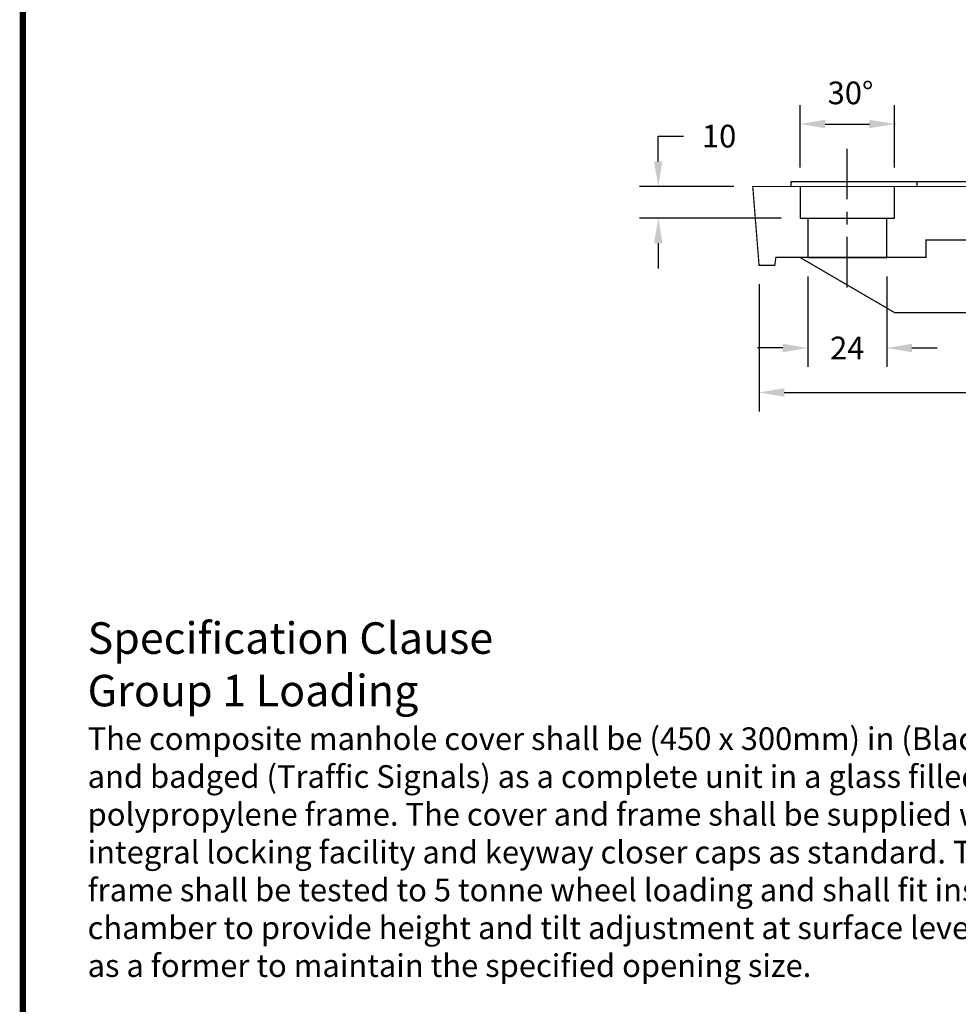
# Model space of a CAD drawing. Extents: x 0 to 2084, y 0 to 1413.
# Drawn here: x 7 to 81, y 822 to 900 of the extents above; entities that cross this region are included whole.
import ezdxf
from ezdxf.enums import TextEntityAlignment as Align

# ---------------------------------------------------------------- set-up
doc = ezdxf.new("R2010")
doc.units = 0
doc.header["$MEASUREMENT"] = 0
doc.layers.get('0').update_dxf_attribs({"linetype": 'CONTINUOUS'})
doc.layers.get('DEFPOINTS').update_dxf_attribs({"linetype": 'CONTINUOUS'})
for name, color, linetype in [('CC_BORDER', 5, 'CONTINUOUS'), ('CC_DETAILS', 5, 'CONTINUOUS'), ('DIMENSIONS', 4, 'CONTINUOUS'), ('GL03COMP', 7, 'CONTINUOUS'), ('TEXT', 7, 'CONTINUOUS')]:
    doc.layers.add(name, color=color, linetype=linetype)
doc.styles.add('ROMANS', font='romans.shx')
doc.styles.add('STYLE1', font='swissl.ttf')
doc.dimstyles.get("Standard").update_dxf_attribs({"dimtxt": 0.18, "dimasz": 0.18, "dimexe": 0.18, "dimexo": 0.0625, "dimgap": 0.09, "dimtad": 0, "dimtih": 1, "dimtoh": 1, "dimdec": 4, "dimzin": 0, "dimtxsty": 'STANDARD', "dimcen": 0.09, "dimazin": 3, "dimtfac": 1, "dimtdec": 4, "dimtofl": 0, "dimtmove": 0, "dimatfit": 3, "dimtolj": 1, "dimtzin": 0})

# ---------------------------------------------------------------- blocks, each defined once
blk = doc.blocks.new('GLO3COMP_S')
at = {"layer": 'GL03COMP'}
for p, q in [((12.09, 41.5), (12.09, 40)), ((52.09, 41.5), (52.09, 40))]:
    blk.add_line(p, q, dxfattribs=at)
for points in [[(92, 41.5), (12.09, 41.5)], [(15, 40), (15, 30), (45, 30), (45, 40)], [(17.5, 30), (17.5, 17.5), (42.5, 17.5), (42.5, 30)]]:
    blk.add_lwpolyline(points, dxfattribs=at)
at = {"layer": 'GL03COMP', "const_width": 0.388}
blk.add_lwpolyline([(468, 40), (466, 15), (461, 15), (459.93, 23), (55, 23), (55, 17.5), (7.33, 17.5), (7, 15), (2, 15), (0, 40)], close=True, dxfattribs=at)
blk.add_lwpolyline([(15, 17.5), (45, 0), (423, 0), (453, 15), (461, 15)], dxfattribs=at)
blk = doc.blocks.new('*D338')
at = {"color": 0, "linetype": 'BYBLOCK'}
for p, q in [((65.41, 148.311), (65.41, 138.22)), ((181.41, 148.311), (181.41, 138.22)), ((67.41, 139.72), (119.596, 139.72)), ((179.41, 139.72), (127.224, 139.72))]:
    blk.add_line(p, q, dxfattribs=at)
for points in [[(67.41, 140.053), (67.41, 139.386), (65.41, 139.72)], [(179.41, 140.053), (179.41, 139.386), (181.41, 139.72)]]:
    blk.add_solid(points, dxfattribs=at)
at = {"layer": 'DEFPOINTS', "color": 0, "linetype": 'BYBLOCK'}
for p in [(65.41, 149.811), (181.41, 149.811), (181.41, 139.72)]:
    blk.add_point(p, dxfattribs=at)
at = {"color": 0, "linetype": 'BYBLOCK', "insert": (123.41, 139.72), "char_height": 1.8, "attachment_point": 5, "style": 'ROMANS'}
blk.add_mtext('\\A1;462', dxfattribs=at)
blk = doc.blocks.new('*D339')
at = {"color": 0, "linetype": 'BYBLOCK'}
for p, q in [((69.285, 148.936), (69.285, 141.752)), ((75.535, 148.936), (75.535, 141.752)), ((67.285, 143.252), (65.285, 143.252)), ((77.535, 143.252), (79.535, 143.252))]:
    blk.add_line(p, q, dxfattribs=at)
for points in [[(67.285, 143.585), (67.285, 142.919), (69.285, 143.252)], [(77.535, 143.585), (77.535, 142.919), (75.535, 143.252)]]:
    blk.add_solid(points, dxfattribs=at)
at = {"layer": 'DEFPOINTS', "color": 0, "linetype": 'BYBLOCK'}
for p in [(69.285, 150.436), (75.535, 150.436), (75.535, 143.252)]:
    blk.add_point(p, dxfattribs=at)
at = {"color": 0, "linetype": 'BYBLOCK', "insert": (72.41, 143.252), "char_height": 1.8, "attachment_point": 5, "style": 'ROMANS'}
blk.add_mtext('\\A1;24', dxfattribs=at)
blk = doc.blocks.new('*D341')
at = {"color": 0, "linetype": 'BYBLOCK'}
for p, q in [((57.414, 158.061), (57.414, 160.061)), ((57.414, 160.061), (59.414, 160.061)), ((63.41, 156.061), (55.914, 156.061)), ((67.16, 153.561), (55.914, 153.561)), ((57.414, 151.561), (57.414, 149.561))]:
    blk.add_line(p, q, dxfattribs=at)
for points in [[(57.08, 158.061), (57.747, 158.061), (57.414, 156.061)], [(57.08, 151.561), (57.747, 151.561), (57.414, 153.561)]]:
    blk.add_solid(points, dxfattribs=at)
at = {"layer": 'DEFPOINTS', "color": 0, "linetype": 'BYBLOCK'}
for p in [(57.414, 156.061), (64.91, 156.061), (68.66, 153.561)]:
    blk.add_point(p, dxfattribs=at)
at = {"color": 0, "linetype": 'BYBLOCK', "insert": (62.242, 160.061), "char_height": 1.8, "attachment_point": 5, "style": 'ROMANS'}
blk.add_mtext('\\A1;10', dxfattribs=at)
blk = doc.blocks.new('CC_BORDER')
at = {"layer": 'CC_BORDER', "const_width": 0.5}
blk.add_lwpolyline([(-1593, -343), (-1397, -343), (-1397, -60), (-1593, -60)], close=True, dxfattribs=at)
at = {"layer": 'CC_BORDER', "color": 4, "style": 'STYLE1'}
for tag, p in [('TITLE_1', (-1498.6, -319.15)), ('PRODUCT', (-1412, -319.06)), ('TITLE_2', (-1498.6, -325.15)), ('DETAIL_NO', (-1412, -329.06)), ('TITLE_3', (-1498.6, -331.15)), ('TITLE_4', (-1498.6, -337.15)), ('REVISION', (-1412, -339.06))]:
    blk.add_attdef(tag, text='', height=3.5, dxfattribs=at).set_placement(p, align=Align.MIDDLE_CENTER)
blk = doc.blocks.new('121_CC3S')
at = {"layer": 'DIMENSIONS'}
for p, q in [((68.66, 144.011), (68.66, 148.973)), ((76.16, 144.011), (76.16, 148.973)), ((70.66, 147.473), (74.16, 147.473)), ((72.41, 141.511), (72.41, 145.511)), ((72.41, 139.511), (72.41, 140.511)), ((72.41, 134.511), (72.41, 138.511))]:
    blk.add_line(p, q, dxfattribs=at)
blk.add_point((76.16, 147.473), dxfattribs=at)
for points in [[(70.66, 147.807), (70.66, 147.14), (68.66, 147.473)], [(74.16, 147.807), (74.16, 147.14), (76.16, 147.473)]]:
    blk.add_solid(points, dxfattribs=at)
at = {"layer": 'CC_BORDER'}
blk.add_blockref('CC_BORDER', (1600, 350), dxfattribs=at)
at = {"layer": 'GL03COMP', "xscale": 0.25, "yscale": 0.25, "zscale": 0.25}
blk.add_blockref('GLO3COMP_S', (64.91, 132.511), dxfattribs=at)
at = {"layer": 'DIMENSIONS', "linetype": 'BYBLOCK', "insert": (72.668, 149.709), "char_height": 1.8, "attachment_point": 5, "style": 'ROMANS'}
blk.add_mtext('30°', dxfattribs=at)
at = {"layer": 'TEXT', "insert": (12.137, 107.935), "char_height": 2.5, "width": 85, "attachment_point": 1, "style": 'ROMANS'}
blk.add_mtext('\\fSwis721 BlkCn BT|b0|i0|c0|p34;Specification Clause\\PGroup 1 Loading\\P\\fVerdana|b0|i0|c0|p34;\\H1.8;The composite manhole cover shall be (450 x 300mm) in (Black/Red/Buff) and badged (Traffic Signals) as a complete unit in a glass filled polypropylene frame. The cover and frame shall be supplied with an integral locking facility and keyway closer caps as standard. The cover and frame shall be tested to 5 tonne wheel loading and shall fit inside the chamber to provide height and tilt adjustment at surface level and to act as a former to maintain the specified opening size.', dxfattribs=at)
at = {"layer": 'DIMENSIONS'}
dim = blk.add_linear_dim(base=(57.414, 142.511), p1=(68.66, 140.011), p2=(64.91, 142.511), angle=90, text='10', dimstyle='STANDARD', override={"dimtxt": 1.8, "dimasz": 2, "dimexe": 1.5, "dimexo": 1.5, "dimgap": 1.5, "dimdec": 0, "dimzin": 8, "dimtxsty": 'ROMANS', "dimcen": 2.5, "dimtdec": 0}, dxfattribs=at)
dim.commit()
dim.dimension.update_dxf_attribs({"geometry": '*D341', "text_midpoint": (62.242, 146.511), "insert": (0, -13.55)})
for base, p1, p2, text, override, picture, middle in [((75.535, 129.701), (69.285, 136.886), (75.535, 136.886), '24', {"dimtxt": 1.8, "dimasz": 2, "dimexe": 1.5, "dimexo": 1.5, "dimgap": 1.5, "dimdec": 0, "dimzin": 8, "dimtxsty": 'ROMANS', "dimcen": 2.5, "dimtdec": 0}, '*D339', (72.41, 129.701)), ((181.41, 126.169), (65.41, 136.261), (181.41, 136.261), '462', {"dimtxt": 1.8, "dimasz": 2, "dimexe": 1.5, "dimexo": 1.5, "dimgap": 1.5, "dimdec": 0, "dimzin": 8, "dimtxsty": 'ROMANS', "dimcen": 2.5, "dimtdec": 0, "dimtofl": 1}, '*D338', (123.41, 126.169))]:
    dim = blk.add_linear_dim(base=base, p1=p1, p2=p2, text=text, dimstyle='STANDARD', override=override, dxfattribs=at)
    dim.commit()
    dim.dimension.update_dxf_attribs({"geometry": picture, "text_midpoint": middle, "insert": (0, -13.55)})

msp = doc.modelspace()

# ---------------------------------------------------------------- block references
at = {"layer": 'CC_DETAILS'}
msp.add_blockref('121_CC3S', (0, 743.996), dxfattribs=at)

doc.saveas('drawing.dxf')
